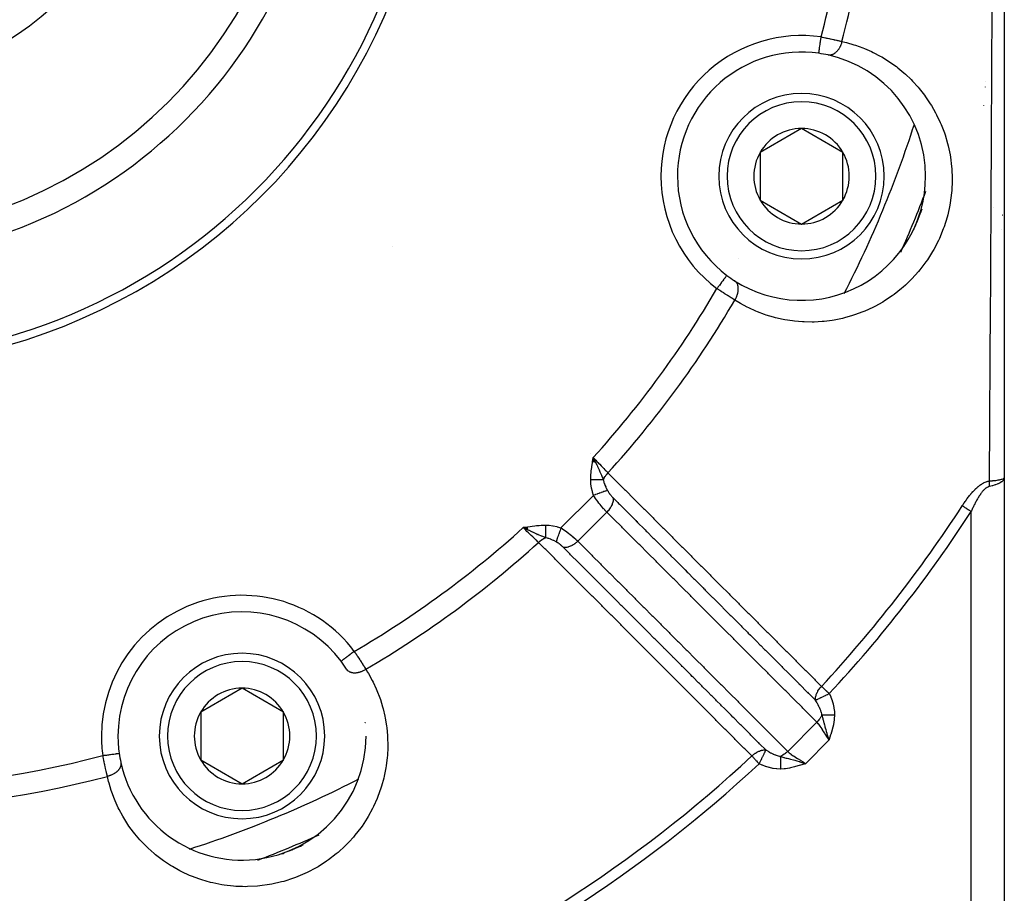
# Model space of a CAD drawing. Units: millimetres. Extents: x -287 to 474, y -324 to 324.
# Drawn here: x 222 to 282, y -73 to -21 of the extents above; entities that cross this region are included whole.
import ezdxf

# ---------------------------------------------------------------- set-up
doc = ezdxf.new("R2010")
doc.units = ezdxf.units.MM
doc.linetypes.add('DASHED', pattern=[9.652, 8.128, -1.524])
doc.layers.add('nevidi', color=4, linetype='DASHED')

msp = doc.modelspace()

# ---------------------------------------------------------------- linework, layer by layer
at = {"color": 2}
for p, q in [((281.5, -9.25), (281.5, -48.389)), ((269.242, -27.281), (266.742, -28.724)), ((271.742, -28.724), (269.242, -27.281)), ((266.742, -28.724), (266.742, -31.611)), ((271.742, -30.168), (271.742, -28.724)), ((271.742, -31.611), (271.742, -30.168)), ((266.742, -31.611), (269.242, -33.054)), ((269.242, -33.054), (271.742, -31.611)), ((281.382, -32.521), (281.38, -32.518)), ((281.38, -32.518), (281.382, -32.521)), ((276.014, -33.416), (276.014, -33.414)), ((264.729, -36.157), (264.728, -36.158)), ((256.615, -47.432), (256.653, -47.16)), ((256.625, -47.434), (256.653, -47.16)), ((256.625, -47.434), (256.653, -47.16)), ((256.635, -47.435), (256.653, -47.16)), ((256.644, -47.437), (256.653, -47.16)), ((256.644, -47.437), (256.653, -47.16)), ((256.765, -47.396), (256.653, -47.16)), ((256.789, -47.46), (256.653, -47.16)), ((256.779, -47.459), (256.653, -47.16)), ((256.77, -47.457), (256.653, -47.16)), ((256.77, -47.457), (256.653, -47.16)), ((256.76, -47.456), (256.653, -47.16)), ((256.751, -47.454), (256.653, -47.16)), ((256.751, -47.454), (256.653, -47.16)), ((256.741, -47.453), (256.653, -47.16)), ((256.731, -47.451), (256.653, -47.16)), ((256.722, -47.449), (256.653, -47.16)), ((256.712, -47.448), (256.653, -47.16)), ((256.702, -47.446), (256.653, -47.16)), ((256.693, -47.445), (256.653, -47.16)), ((256.683, -47.443), (256.653, -47.16)), ((256.673, -47.442), (256.653, -47.16)), ((256.664, -47.44), (256.653, -47.16)), ((256.654, -47.438), (256.653, -47.16)), ((281.5, -48.389), (281.5, -93.25)), ((281.5, -48.389), (281.5, -93.25)), ((252.682, -51.363), (252.41, -51.403)), ((252.684, -51.372), (252.41, -51.403)), ((252.685, -51.382), (252.41, -51.403)), ((252.687, -51.391), (252.41, -51.403)), ((252.688, -51.4), (252.41, -51.403)), ((252.69, -51.41), (252.41, -51.403)), ((252.691, -51.419), (252.41, -51.403)), ((252.693, -51.428), (252.41, -51.403)), ((252.694, -51.438), (252.41, -51.403)), ((252.696, -51.447), (252.41, -51.403)), ((252.696, -51.447), (252.41, -51.403)), ((252.697, -51.456), (252.41, -51.403)), ((252.699, -51.466), (252.41, -51.403)), ((252.7, -51.475), (252.41, -51.403)), ((252.702, -51.484), (252.41, -51.403)), ((252.703, -51.493), (252.41, -51.403)), ((252.705, -51.502), (252.41, -51.403)), ((252.706, -51.512), (252.41, -51.403)), ((252.708, -51.521), (252.41, -51.403)), ((252.709, -51.53), (252.41, -51.403)), ((252.711, -51.539), (252.41, -51.403)), ((235.418, -61.106), (232.918, -62.549)), ((237.918, -62.549), (235.418, -61.106)), ((232.918, -62.549), (232.918, -65.436)), ((237.918, -63.992), (237.918, -62.549)), ((237.918, -65.436), (237.918, -63.992)), ((227.99, -65.036), (227.991, -65.036)), ((232.918, -65.436), (235.418, -66.879)), ((235.418, -66.879), (237.918, -65.436))]:
    msp.add_line(p, q, dxfattribs=at)
for points in [[(270.286, -22.741), (270.286, -22.741), (270.286, -22.74)], [(256.653, -47.16), (256.755, -47.375), (256.765, -47.396), (256.796, -47.462)], [(281.484, -48.417), (281.486, -48.415), (281.487, -48.415), (281.5, -48.392), (281.5, -48.389)], [(252.625, -51.505), (252.541, -51.465), (252.478, -51.435)], [(241.408, -59.478), (241.407, -59.479), (241.407, -59.479)]]:
    msp.add_lwpolyline(points, dxfattribs=at)
for centre, radius, start, end in [((211.5, -6.25), 35, 180, 0), ((211.5, -6.25), 27.5, 180, 0), ((211.507, -6.254), 35.494, 283.84339, 346.15129), ((269.242, -30.168), 7.5, 82.00182, 180), ((269.242, -30.168), 7.5, 77.6543, 82.00182), ((269.242, -30.168), 7.5, 0, 77.6543), ((269.242, -30.168), 5, 0, 180), ((269.242, -30.168), 2.887, 90, 150), ((269.242, -30.168), 2.887, 30, 90), ((269.242, -30.168), 2.887, 150, 210), ((269.242, -30.168), 2.887, 0, 30), ((269.242, -30.168), 7.5, 180, 232.99818), ((269.242, -30.168), 5, 180, 360), ((269.242, -30.168), 7.5, 237.3457, 360), ((269.242, -30.168), 2.887, 330, 0), ((269.242, -30.168), 2.887, 210, 270), ((269.242, -30.168), 2.887, 270, 330), ((211.5, -6.25), 70, 337.19666, 338.29745), ((280.5, -32.989), 1, 68.27169, 68.39546), ((269.242, -30.168), 7.5, 336.66016, 341.87401), ((269.242, -30.168), 7.5, 343.35799, 344.36229), ((241.552, -36.302), 3.5, 32.94711, 32.99918), ((265.272, -37.113), 2, 85.98708, 86.03098), ((269.242, -30.168), 7.5, 232.99818, 237.3457), ((235.418, -63.992), 7.5, 37.00182, 180), ((235.418, -63.992), 5, 0, 180), ((235.418, -63.992), 7.5, 32.6543, 37.00182), ((235.418, -63.992), 7.5, 31.74621, 32.6543), ((235.418, -63.992), 2.887, 90, 150), ((235.418, -63.992), 2.887, 30, 90), ((235.418, -63.992), 2.887, 150, 210), ((235.418, -63.992), 2.887, 0, 30), ((211.5, -6.25), 65, 298.84041, 298.85927), ((235.418, -63.992), 7.5, 180, 187.99818), ((235.418, -63.992), 7.5, 192.3457, 0), ((235.418, -63.992), 5, 180, 360), ((235.418, -63.992), 2.887, 330, 0), ((235.418, -63.992), 7.5, 187.99818, 192.3457), ((235.418, -63.992), 2.887, 210, 270), ((235.418, -63.992), 2.887, 270, 330), ((211.5, -6.25), 65, 286.14243, 286.15959), ((211.5, -6.25), 70, 292.43854, 293.18873), ((235.418, -63.992), 7.5, 292.20481, 298.94709), ((211.5, -6.25), 70, 293.21609, 293.23264), ((211.5, -6.25), 70, 292.09185, 292.21616)]:
    msp.add_arc(centre, radius, start, end, dxfattribs=at)
at = {"layer": 'nevidi', "color": 7, "linetype": 'Continuous'}
for p, q in [((280.354, -24.777), (280.354, -24.774)), ((280.382, -24.446), (280.382, -24.444)), ((280.255, -25.908), (280.255, -25.903)), ((281.339, -33.415), (281.34, -33.414)), ((266.709, -34.462), (266.71, -34.46)), ((256.498, -46.93), (256.499, -46.93)), ((256.649, -47.183), (256.65, -47.184)), ((256.654, -47.191), (256.655, -47.193)), ((256.658, -47.198), (256.66, -47.2)), ((256.707, -47.28), (256.709, -47.283)), ((256.746, -47.347), (256.75, -47.353)), ((257.244, -48.332), (257.245, -48.336)), ((257.404, -48.736), (257.405, -48.738)), ((257.557, -49.207), (257.558, -49.209)), ((257.566, -49.236), (257.566, -49.238)), ((254.7, -51.418), (256.668, -49.45)), ((255.714, -52.222), (257.472, -50.464)), ((279.5, -93.25), (279.5, -50.426)), ((252.478, -51.435), (252.41, -51.403)), ((253.252, -51.843), (253.247, -51.841)), ((254.471, -52.311), (254.469, -52.311)), ((254.524, -52.326), (254.519, -52.325)), ((255.84, -52.478), (255.838, -52.478)), ((268.405, -64.92), (270.17, -63.155)), ((270.916, -64.227), (269.477, -65.666))]:
    msp.add_line(p, q, dxfattribs=at)
for points in [[(280.596, -48.581), (280.601, -47.889), (280.602, -47.778), (280.603, -47.621), (280.615, -45.946), (280.616, -45.787), (280.627, -44.102), (280.629, -43.942), (280.64, -42.244), (280.641, -42.085), (280.653, -40.378), (280.654, -40.215), (280.661, -39.193), (280.665, -38.497), (280.666, -38.334), (280.677, -36.603), (280.678, -36.438), (280.689, -34.695), (280.69, -34.529), (280.7, -32.771), (280.701, -32.604), (280.709, -31.258), (280.711, -30.832), (280.712, -30.663), (280.722, -28.875), (280.723, -28.707), (280.732, -26.906), (280.733, -26.737), (280.741, -24.929), (280.742, -24.76), (280.746, -23.855), (280.75, -22.951), (280.75, -22.78), (280.758, -20.966), (280.758, -20.795), (280.764, -18.977)], [(270.286, -22.74), (270.287, -22.735), (270.287, -22.733), (270.288, -22.724), (270.29, -22.714), (270.29, -22.71), (270.293, -22.691), (270.295, -22.679), (270.296, -22.672), (270.3, -22.641), (270.302, -22.629), (270.303, -22.621), (270.309, -22.576), (270.31, -22.567), (270.312, -22.557), (270.32, -22.496), (270.321, -22.492), (270.323, -22.48), (270.333, -22.406), (270.334, -22.402), (270.335, -22.392), (270.347, -22.309), (270.349, -22.296), (270.349, -22.294), (270.361, -22.204), (270.364, -22.188), (270.365, -22.18), (270.377, -22.093), (270.38, -22.075), (270.382, -22.057), (270.394, -21.976), (270.396, -21.958), (270.4, -21.929), (270.41, -21.855), (270.413, -21.837), (270.419, -21.797), (270.425, -21.75)], [(270.425, -21.75), (270.496, -21.765), (270.499, -21.765), (270.511, -21.768), (270.596, -21.785), (270.61, -21.788), (270.695, -21.806), (270.709, -21.809), (270.742, -21.816), (270.793, -21.826), (270.807, -21.829), (270.891, -21.847), (270.904, -21.85), (270.98, -21.866), (270.987, -21.868), (271, -21.871), (271.082, -21.889), (271.095, -21.892), (271.175, -21.91), (271.188, -21.913), (271.208, -21.917), (271.266, -21.93), (271.278, -21.933), (271.354, -21.95), (271.367, -21.953), (271.425, -21.967), (271.44, -21.97), (271.452, -21.973), (271.523, -21.99), (271.535, -21.992), (271.604, -22.009), (271.615, -22.011), (271.625, -22.014), (271.682, -22.027)], [(271.682, -22.027), (271.851, -22.066), (271.959, -22.093), (272.405, -22.219), (272.511, -22.253), (272.947, -22.41), (273.051, -22.451), (273.477, -22.638), (273.579, -22.687), (273.995, -22.905), (274.093, -22.96), (274.493, -23.206), (274.588, -23.269), (274.973, -23.544), (275.064, -23.614), (275.433, -23.919), (275.519, -23.995), (275.871, -24.331), (275.953, -24.415), (276.286, -24.78), (276.363, -24.871), (276.672, -25.264), (276.743, -25.363), (277.027, -25.784), (277.092, -25.888), (277.348, -26.339), (277.406, -26.45), (277.632, -26.928), (277.683, -27.046), (277.875, -27.55), (277.917, -27.673), (278.071, -28.198), (278.103, -28.327), (278.218, -28.876), (278.241, -29.011), (278.311, -29.578), (278.323, -29.716), (278.347, -30.295), (278.347, -30.405), (278.347, -30.436), (278.321, -31.027), (278.309, -31.17), (278.232, -31.765), (278.207, -31.907), (278.079, -32.495), (278.042, -32.636), (277.861, -33.217), (277.811, -33.355), (277.579, -33.922), (277.518, -34.054), (277.24, -34.591), (277.168, -34.717), (276.847, -35.226), (276.765, -35.344), (276.402, -35.821), (276.31, -35.932), (275.913, -36.371), (275.815, -36.471), (275.526, -36.747), (275.393, -36.866), (275.288, -36.956), (274.839, -37.31), (274.729, -37.39), (274.261, -37.701), (274.147, -37.771), (273.668, -38.037), (273.552, -38.095), (273.065, -38.318), (272.947, -38.366), (272.451, -38.548), (272.331, -38.587), (271.831, -38.728), (271.711, -38.757), (271.216, -38.858), (271.097, -38.878), (270.607, -38.941), (270.489, -38.952), (270.004, -38.979), (269.888, -38.982), (269.409, -38.975), (269.293, -38.969), (268.818, -38.929), (268.704, -38.915), (268.235, -38.843), (268.123, -38.821), (267.663, -38.717), (267.555, -38.688), (267.109, -38.554), (267.005, -38.519), (266.573, -38.356), (266.471, -38.314), (266.052, -38.122), (265.953, -38.073), (265.548, -37.854), (265.452, -37.798), (265.211, -37.649)], [(271.682, -22.027), (271.681, -22.028), (271.675, -22.053), (271.664, -22.096), (271.654, -22.128), (271.651, -22.137), (271.649, -22.145), (271.637, -22.179), (271.623, -22.219), (271.614, -22.241), (271.607, -22.257), (271.606, -22.259), (271.59, -22.298), (271.571, -22.337), (271.566, -22.348), (271.558, -22.364), (271.553, -22.374), (271.533, -22.411), (271.512, -22.446), (271.51, -22.449), (271.501, -22.463), (271.49, -22.48), (271.468, -22.513), (271.448, -22.541), (271.445, -22.546), (271.438, -22.554), (271.421, -22.576), (271.396, -22.606), (271.38, -22.623), (271.371, -22.633), (271.37, -22.634), (271.345, -22.66), (271.318, -22.684), (271.308, -22.694), (271.296, -22.703), (271.291, -22.708), (271.264, -22.729), (271.236, -22.749), (271.231, -22.752), (271.22, -22.76), (271.208, -22.767), (271.179, -22.783), (271.153, -22.797), (271.151, -22.798), (271.141, -22.803), (271.121, -22.811), (271.093, -22.822), (271.072, -22.829), (271.063, -22.831), (271.06, -22.832), (271.035, -22.839), (271.005, -22.845), (270.992, -22.846), (270.98, -22.848), (270.977, -22.848), (270.948, -22.85), (270.92, -22.85), (270.913, -22.85), (270.901, -22.849), (270.891, -22.848), (270.863, -22.845), (270.846, -22.841)], [(264.728, -36.158), (264.726, -36.16), (264.725, -36.162), (264.719, -36.17), (264.715, -36.175), (264.713, -36.178), (264.699, -36.197), (264.695, -36.202), (264.692, -36.207), (264.669, -36.237), (264.667, -36.24), (264.662, -36.246), (264.63, -36.289), (264.629, -36.29), (264.624, -36.297), (264.585, -36.348), (264.58, -36.355), (264.578, -36.357), (264.534, -36.416), (264.525, -36.427), (264.523, -36.43), (264.476, -36.493), (264.467, -36.505), (264.459, -36.516), (264.413, -36.576), (264.403, -36.59), (264.388, -36.609), (264.345, -36.666), (264.335, -36.68), (264.314, -36.708), (264.275, -36.76), (264.264, -36.774), (264.235, -36.812), (264.202, -36.857), (264.191, -36.871), (264.155, -36.918), (264.128, -36.955), (264.127, -36.956)], [(265.211, -37.649), (265.225, -37.625), (265.247, -37.588), (265.254, -37.574), (265.263, -37.558), (265.268, -37.549), (265.287, -37.51), (265.305, -37.471), (265.307, -37.466), (265.314, -37.45), (265.322, -37.432), (265.338, -37.391), (265.351, -37.357), (265.352, -37.352), (265.357, -37.34), (265.366, -37.312), (265.377, -37.272), (265.384, -37.246), (265.388, -37.232), (265.388, -37.229), (265.397, -37.193), (265.404, -37.153), (265.407, -37.137), (265.409, -37.12), (265.41, -37.114), (265.415, -37.075), (265.418, -37.038), (265.419, -37.03), (265.419, -37.014), (265.42, -37), (265.42, -36.963), (265.419, -36.928), (265.419, -36.926), (265.418, -36.913), (265.416, -36.891), (265.412, -36.856), (265.408, -36.832), (265.406, -36.823), (265.405, -36.818), (265.399, -36.79), (265.391, -36.758), (265.386, -36.742), (265.382, -36.73), (265.381, -36.727), (265.37, -36.698), (265.357, -36.669), (265.353, -36.662), (265.348, -36.65), (265.343, -36.642), (265.328, -36.616), (265.311, -36.592), (265.31, -36.591), (265.303, -36.581), (265.293, -36.569), (265.274, -36.548), (265.258, -36.531), (265.254, -36.527), (265.249, -36.523), (265.233, -36.509), (265.21, -36.492), (265.196, -36.483), (265.196, -36.482)], [(265.211, -37.649), (265.163, -37.619), (265.161, -37.618), (265.153, -37.613), (265.092, -37.576), (265.082, -37.569), (265.02, -37.531), (265.01, -37.524), (264.986, -37.51), (264.946, -37.484), (264.935, -37.478), (264.869, -37.436), (264.858, -37.43), (264.799, -37.392), (264.791, -37.387), (264.78, -37.38), (264.711, -37.336), (264.699, -37.329), (264.629, -37.284), (264.617, -37.276), (264.601, -37.266), (264.546, -37.231), (264.535, -37.223), (264.463, -37.177), (264.452, -37.17), (264.397, -37.134), (264.38, -37.123), (264.368, -37.115), (264.296, -37.068), (264.284, -37.06), (264.211, -37.012), (264.199, -37.004), (264.189, -36.997), (264.127, -36.956)], [(256.497, -48.508), (256.503, -48.307), (256.507, -48.248), (256.525, -48.035), (256.531, -47.974), (256.557, -47.764), (256.566, -47.702), (256.598, -47.491), (256.608, -47.431), (256.643, -47.22), (256.653, -47.16)], [(256.653, -47.16), (256.705, -47.215), (256.807, -47.322), (256.814, -47.33), (256.876, -47.395), (256.968, -47.491), (256.975, -47.499), (257.044, -47.571), (257.126, -47.657), (257.133, -47.664), (257.206, -47.741), (257.277, -47.815), (257.283, -47.821), (257.36, -47.902), (257.418, -47.963), (257.424, -47.969), (257.502, -48.051), (257.542, -48.093)], [(256.796, -47.462), (256.832, -47.538), (256.862, -47.602), (256.904, -47.693), (256.907, -47.699), (256.933, -47.755), (256.967, -47.831), (257.002, -47.907), (257.031, -47.974), (257.057, -48.032), (257.069, -48.061), (257.144, -48.237), (257.166, -48.29), (257.167, -48.293), (257.242, -48.479), (257.257, -48.517)], [(257.257, -48.517), (257.258, -48.515), (257.261, -48.509), (257.301, -48.425), (257.31, -48.408), (257.314, -48.401), (257.316, -48.398), (257.366, -48.315), (257.378, -48.297), (257.382, -48.29), (257.383, -48.289), (257.441, -48.209), (257.457, -48.19), (257.462, -48.184), (257.528, -48.109), (257.542, -48.093)], [(257.542, -48.093), (257.751, -48.302), (257.974, -48.524), (258.024, -48.574), (258.548, -49.098), (258.598, -49.147), (259.121, -49.671), (259.171, -49.72), (259.695, -50.244), (259.745, -50.293), (260.269, -50.817), (260.318, -50.867), (260.842, -51.39), (260.892, -51.44), (261.416, -51.963), (261.466, -52.013), (261.989, -52.536), (262.039, -52.586), (262.563, -53.109), (262.613, -53.159), (263.137, -53.682), (263.186, -53.732), (263.71, -54.256), (263.76, -54.305), (264.284, -54.829), (264.333, -54.878), (264.857, -55.402), (264.907, -55.452), (265.431, -55.975), (265.48, -56.025), (266.004, -56.548), (266.054, -56.598), (266.578, -57.121), (266.628, -57.171), (267.151, -57.694), (267.201, -57.744), (267.725, -58.267), (267.775, -58.317), (268.298, -58.841), (268.348, -58.89), (268.872, -59.414), (268.922, -59.463), (269.445, -59.987), (269.495, -60.037), (270.019, -60.56), (270.068, -60.61), (270.45, -60.991)], [(256.668, -49.45), (256.603, -49.248), (256.596, -49.225), (256.545, -49.01), (256.54, -48.987), (256.508, -48.768), (256.506, -48.744), (256.497, -48.521), (256.497, -48.508)], [(257.257, -48.517), (257.234, -48.517), (257.233, -48.517), (257.204, -48.516), (257.202, -48.516), (257.2, -48.516), (257.197, -48.516), (257.172, -48.516), (257.17, -48.516), (257.139, -48.515), (257.137, -48.515), (257.127, -48.515), (257.124, -48.515), (257.104, -48.515), (257.103, -48.515), (257.069, -48.515), (257.067, -48.515), (257.048, -48.514), (257.044, -48.514), (257.032, -48.514), (257.03, -48.514), (256.994, -48.514), (256.992, -48.514), (256.963, -48.513), (256.96, -48.513), (256.955, -48.513), (256.953, -48.513), (256.916, -48.513), (256.914, -48.513), (256.875, -48.512), (256.874, -48.512), (256.873, -48.512), (256.87, -48.512), (256.834, -48.512), (256.832, -48.512), (256.792, -48.511), (256.79, -48.511), (256.782, -48.511), (256.778, -48.511), (256.749, -48.511), (256.747, -48.511), (256.706, -48.511), (256.704, -48.51), (256.687, -48.51), (256.682, -48.51), (256.663, -48.51), (256.661, -48.51), (256.619, -48.51), (256.617, -48.509), (256.589, -48.509), (256.585, -48.509), (256.575, -48.509), (256.573, -48.509), (256.531, -48.509), (256.529, -48.508), (256.497, -48.508)], [(257.257, -48.517), (257.267, -48.561), (257.293, -48.655), (257.298, -48.671), (257.312, -48.714), (257.35, -48.816), (257.354, -48.828), (257.356, -48.833), (257.402, -48.941), (257.42, -48.979), (257.427, -48.995), (257.496, -49.132), (257.502, -49.142), (257.506, -49.151)], [(278.961, -50.076), (278.982, -50.043), (278.985, -50.04), (279.018, -49.989), (279.02, -49.986), (279.054, -49.935), (279.057, -49.932), (279.091, -49.882), (279.093, -49.878), (279.127, -49.828), (279.13, -49.825), (279.165, -49.776), (279.167, -49.772), (279.202, -49.723), (279.205, -49.72), (279.24, -49.671), (279.243, -49.668), (279.279, -49.62), (279.281, -49.616), (279.318, -49.569), (279.32, -49.565), (279.357, -49.518), (279.36, -49.515), (279.397, -49.468), (279.4, -49.465), (279.438, -49.419), (279.44, -49.415), (279.479, -49.37), (279.481, -49.367), (279.52, -49.321), (279.523, -49.318), (279.562, -49.274), (279.565, -49.271), (279.605, -49.227), (279.608, -49.223), (279.649, -49.18), (279.652, -49.177), (279.693, -49.134), (279.696, -49.131), (279.738, -49.089), (279.741, -49.086), (279.784, -49.045), (279.787, -49.042), (279.831, -49.001), (279.834, -48.998), (279.879, -48.959), (279.882, -48.956), (279.927, -48.918), (279.931, -48.915), (279.977, -48.878), (279.98, -48.875), (280.027, -48.84), (280.03, -48.837), (280.078, -48.803), (280.081, -48.801), (280.129, -48.769), (280.132, -48.767), (280.181, -48.736), (280.185, -48.734), (280.234, -48.706), (280.238, -48.704), (280.288, -48.678), (280.292, -48.677), (280.342, -48.654), (280.346, -48.652), (280.397, -48.632), (280.401, -48.63), (280.452, -48.613), (280.456, -48.612), (280.507, -48.597), (280.511, -48.597), (280.563, -48.586), (280.566, -48.585), (280.596, -48.581)], [(280.596, -48.581), (280.593, -48.61), (280.593, -48.618), (280.593, -48.622), (280.592, -48.632), (280.59, -48.661), (280.59, -48.664), (280.59, -48.666), (280.589, -48.689), (280.589, -48.703), (280.588, -48.706), (280.588, -48.723), (280.588, -48.746), (280.588, -48.749), (280.588, -48.781), (280.589, -48.789), (280.589, -48.793), (280.589, -48.804), (280.59, -48.833), (280.59, -48.836), (280.59, -48.839), (280.592, -48.862), (280.593, -48.876), (280.593, -48.88), (280.594, -48.897), (280.596, -48.916)], [(281.5, -48.389), (281.5, -48.395), (281.485, -48.467), (281.482, -48.473), (281.482, -48.474), (281.438, -48.544), (281.433, -48.551), (281.428, -48.556), (281.362, -48.619), (281.354, -48.625), (281.34, -48.636), (281.257, -48.691), (281.246, -48.697), (281.218, -48.712), (281.123, -48.757), (281.111, -48.763), (281.066, -48.781), (280.965, -48.819), (280.95, -48.824), (280.885, -48.844), (280.783, -48.873), (280.766, -48.877), (280.68, -48.898), (280.596, -48.916)], [(280.596, -48.581), (280.597, -48.58), (280.689, -48.573), (280.782, -48.565), (280.783, -48.565), (280.799, -48.563), (280.887, -48.554), (280.964, -48.545), (280.965, -48.545), (280.979, -48.543), (281.063, -48.532), (281.123, -48.522), (281.125, -48.522), (281.136, -48.52), (281.212, -48.507), (281.257, -48.498), (281.259, -48.498), (281.267, -48.496), (281.333, -48.48), (281.362, -48.472), (281.365, -48.471), (281.37, -48.47), (281.422, -48.452), (281.438, -48.445), (281.441, -48.444)], [(281.443, -48.443), (281.478, -48.422), (281.484, -48.417)], [(257.506, -49.151), (257.461, -49.167), (257.453, -49.17), (257.45, -49.171), (257.392, -49.192), (257.382, -49.196), (257.379, -49.197), (257.311, -49.221), (257.3, -49.225), (257.296, -49.226), (257.221, -49.253), (257.208, -49.257), (257.204, -49.259), (257.122, -49.288), (257.108, -49.293), (257.104, -49.295), (257.015, -49.326), (257.001, -49.331), (256.997, -49.333), (256.904, -49.366), (256.889, -49.371), (256.884, -49.373), (256.789, -49.407), (256.773, -49.412), (256.768, -49.414), (256.671, -49.449), (256.668, -49.45)], [(257.506, -49.151), (257.523, -49.181), (257.524, -49.183), (257.526, -49.187), (257.548, -49.223), (257.551, -49.227), (257.574, -49.264), (257.577, -49.268), (257.602, -49.305), (257.605, -49.309), (257.609, -49.315), (257.631, -49.345), (257.634, -49.349), (257.661, -49.385), (257.664, -49.389), (257.692, -49.424), (257.695, -49.428), (257.724, -49.463), (257.728, -49.467), (257.757, -49.501), (257.76, -49.504), (257.79, -49.537), (257.793, -49.541), (257.823, -49.572), (257.826, -49.576), (257.855, -49.605)], [(280.596, -48.916), (280.574, -48.922), (280.571, -48.922), (280.537, -48.934), (280.534, -48.934), (280.5, -48.949), (280.497, -48.95), (280.463, -48.968), (280.461, -48.97), (280.453, -48.974), (280.426, -48.99), (280.424, -48.992), (280.39, -49.016), (280.388, -49.018), (280.354, -49.044), (280.352, -49.046), (280.319, -49.074), (280.316, -49.076), (280.284, -49.107), (280.281, -49.109), (280.249, -49.142), (280.247, -49.145), (280.215, -49.179), (280.213, -49.182), (280.209, -49.186), (280.181, -49.218), (280.179, -49.22), (280.148, -49.258), (280.146, -49.26), (280.116, -49.299), (280.114, -49.302), (280.084, -49.342), (280.082, -49.345), (280.053, -49.386), (280.051, -49.389), (280.022, -49.431), (280.02, -49.434), (279.991, -49.476), (279.989, -49.479), (279.962, -49.523), (279.96, -49.526), (279.952, -49.537), (279.932, -49.57), (279.931, -49.573), (279.904, -49.617), (279.902, -49.62), (279.875, -49.665), (279.874, -49.669), (279.847, -49.714), (279.846, -49.717), (279.82, -49.763), (279.818, -49.767), (279.793, -49.813), (279.791, -49.817), (279.766, -49.864), (279.764, -49.867), (279.74, -49.915), (279.738, -49.918), (279.713, -49.966), (279.712, -49.97), (279.688, -50.018), (279.686, -50.022), (279.662, -50.071), (279.66, -50.074), (279.637, -50.123), (279.635, -50.127), (279.612, -50.177), (279.61, -50.18), (279.587, -50.23), (279.585, -50.234), (279.563, -50.284), (279.561, -50.288), (279.538, -50.339), (279.537, -50.342), (279.514, -50.393), (279.513, -50.397), (279.5, -50.426)], [(257.472, -50.464), (257.431, -50.423), (257.419, -50.411), (257.413, -50.405), (257.351, -50.339), (257.344, -50.332), (257.29, -50.273), (257.281, -50.263), (257.275, -50.256), (257.211, -50.183), (257.204, -50.175), (257.144, -50.105), (257.139, -50.099), (257.132, -50.09), (257.067, -50.011), (257.061, -50.003), (256.996, -49.922), (256.996, -49.921), (256.99, -49.913), (256.927, -49.83), (256.92, -49.821), (256.858, -49.736), (256.852, -49.727), (256.85, -49.724), (256.792, -49.641), (256.785, -49.632), (256.727, -49.544), (256.721, -49.535), (256.708, -49.515), (256.668, -49.45)], [(257.855, -49.605), (257.855, -49.608), (257.857, -49.663), (257.857, -49.689), (257.856, -49.701), (257.851, -49.759), (257.847, -49.786), (257.845, -49.798), (257.832, -49.859), (257.825, -49.886), (257.821, -49.899), (257.801, -49.96), (257.79, -49.988), (257.785, -50.001), (257.758, -50.063), (257.745, -50.09), (257.738, -50.103), (257.704, -50.164), (257.688, -50.191), (257.68, -50.204), (257.641, -50.263), (257.622, -50.29), (257.612, -50.302), (257.567, -50.359), (257.546, -50.384), (257.536, -50.396), (257.486, -50.449), (257.472, -50.464)], [(257.855, -49.605), (258.139, -49.889), (258.185, -49.935), (258.235, -49.985), (258.703, -50.453), (258.712, -50.461), (258.754, -50.504), (258.758, -50.508), (259.222, -50.972), (259.273, -51.023), (259.284, -51.033), (259.331, -51.081), (259.742, -51.491), (259.792, -51.542), (259.856, -51.606), (259.905, -51.654), (260.261, -52.01), (260.311, -52.061), (260.43, -52.179), (260.478, -52.227), (260.78, -52.529), (260.831, -52.579), (261.002, -52.751), (261.052, -52.8), (261.299, -53.048), (261.35, -53.098), (261.574, -53.323), (261.625, -53.374), (261.818, -53.567), (261.869, -53.617), (262.147, -53.896), (262.198, -53.947), (262.338, -54.086), (262.388, -54.136), (262.72, -54.468), (262.772, -54.52), (262.857, -54.605), (262.907, -54.655), (263.292, -55.04), (263.345, -55.093), (263.376, -55.124), (263.426, -55.174), (263.865, -55.613), (263.895, -55.643), (263.918, -55.666), (263.945, -55.693), (264.414, -56.162), (264.437, -56.185), (264.464, -56.212), (264.492, -56.239), (264.933, -56.681), (264.984, -56.731), (265.01, -56.757), (265.065, -56.813), (265.452, -57.2), (265.503, -57.25), (265.583, -57.331), (265.638, -57.386), (265.971, -57.719), (266.022, -57.769), (266.155, -57.903), (266.212, -57.959), (266.491, -58.238), (266.541, -58.288), (266.729, -58.476), (266.785, -58.532), (267.009, -58.757), (267.06, -58.807), (267.301, -59.048), (267.358, -59.105), (267.529, -59.276), (267.579, -59.326), (267.873, -59.62), (267.931, -59.678), (268.048, -59.794), (268.098, -59.845), (268.446, -60.193), (268.505, -60.251), (268.567, -60.314), (268.617, -60.364), (269.019, -60.765), (269.078, -60.825), (269.087, -60.833), (269.136, -60.883), (269.592, -61.338), (269.605, -61.351), (269.651, -61.398), (269.656, -61.402), (270.083, -61.829)], [(270.17, -63.155), (269.841, -62.826), (269.791, -62.776), (269.322, -62.307), (269.271, -62.257), (268.803, -61.789), (268.752, -61.738), (268.284, -61.27), (268.233, -61.219), (267.765, -60.751), (267.714, -60.701), (267.246, -60.232), (267.195, -60.182), (266.727, -59.713), (266.676, -59.663), (266.207, -59.195), (266.157, -59.144), (265.688, -58.676), (265.638, -58.625), (265.169, -58.157), (265.119, -58.106), (264.65, -57.638), (264.6, -57.588), (264.131, -57.119), (264.081, -57.069), (263.612, -56.6), (263.561, -56.55), (263.093, -56.082), (263.042, -56.031), (262.574, -55.563), (262.523, -55.512), (262.055, -55.044), (262.004, -54.994), (261.536, -54.525), (261.485, -54.475), (261.016, -54.007), (260.966, -53.956), (260.497, -53.488), (260.447, -53.437), (259.978, -52.969), (259.928, -52.919), (259.459, -52.45), (259.408, -52.4), (258.94, -51.932), (258.889, -51.881), (258.421, -51.413), (258.37, -51.362), (257.902, -50.894), (257.851, -50.844), (257.472, -50.464)], [(278.961, -50.076), (278.985, -50.092), (278.987, -50.093), (279.036, -50.125), (279.069, -50.146), (279.072, -50.148), (279.122, -50.181), (279.158, -50.204), (279.165, -50.208), (279.213, -50.24), (279.251, -50.264), (279.263, -50.272), (279.309, -50.302), (279.347, -50.327), (279.365, -50.338), (279.407, -50.366), (279.446, -50.392), (279.469, -50.406), (279.5, -50.426)], [(252.41, -51.403), (252.57, -51.376), (252.681, -51.358), (252.84, -51.332), (252.953, -51.316), (253.114, -51.294), (253.225, -51.281), (253.387, -51.265), (253.499, -51.257), (253.662, -51.249), (253.758, -51.247)], [(253.343, -52.292), (253.301, -52.252), (253.213, -52.168), (253.207, -52.162), (253.152, -52.11), (253.065, -52.027), (253.058, -52.02), (252.991, -51.956), (252.907, -51.876), (252.9, -51.869), (252.821, -51.794), (252.741, -51.718), (252.734, -51.711), (252.645, -51.626), (252.572, -51.557), (252.565, -51.55), (252.465, -51.455), (252.41, -51.403)], [(253.767, -52.007), (253.65, -51.961), (253.597, -51.939), (253.543, -51.917), (253.541, -51.917), (253.519, -51.907), (253.487, -51.894), (253.385, -51.851), (253.343, -51.834), (253.311, -51.819), (253.283, -51.807), (253.249, -51.793), (253.157, -51.752), (253.111, -51.731), (253.081, -51.718), (253.071, -51.713), (253.005, -51.683), (252.97, -51.667), (252.852, -51.612), (252.828, -51.601), (252.788, -51.582), (252.78, -51.579), (252.712, -51.546), (252.685, -51.534), (252.625, -51.505)], [(253.758, -51.247), (253.971, -51.254), (253.994, -51.256), (254.214, -51.286), (254.237, -51.29), (254.452, -51.34), (254.475, -51.346), (254.688, -51.413), (254.7, -51.418)], [(253.758, -51.247), (253.758, -51.272), (253.758, -51.274), (253.759, -51.314), (253.759, -51.317), (253.759, -51.331), (253.759, -51.335), (253.759, -51.357), (253.759, -51.359), (253.76, -51.399), (253.76, -51.401), (253.76, -51.428), (253.76, -51.432), (253.76, -51.441), (253.76, -51.443), (253.761, -51.482), (253.761, -51.484), (253.761, -51.523), (253.761, -51.524), (253.761, -51.525), (253.761, -51.528), (253.762, -51.564), (253.762, -51.566), (253.762, -51.603), (253.762, -51.606), (253.762, -51.617), (253.762, -51.62), (253.763, -51.643), (253.763, -51.645), (253.763, -51.681), (253.763, -51.683), (253.763, -51.706), (253.763, -51.71), (253.764, -51.719), (253.764, -51.721), (253.764, -51.756), (253.764, -51.758), (253.764, -51.791), (253.764, -51.792), (253.764, -51.794), (253.764, -51.794), (253.765, -51.827), (253.765, -51.829), (253.765, -51.861), (253.765, -51.863), (253.765, -51.87), (253.765, -51.874), (253.766, -51.894), (253.766, -51.896), (253.766, -51.926), (253.766, -51.928), (253.766, -51.944), (253.766, -51.947), (253.766, -51.957), (253.766, -51.958), (253.767, -51.986), (253.767, -51.987), (253.767, -52.007)], [(254.7, -51.418), (254.668, -51.508), (254.662, -51.523), (254.661, -51.528), (254.627, -51.624), (254.621, -51.639), (254.62, -51.644), (254.586, -51.737), (254.581, -51.751), (254.58, -51.756), (254.548, -51.845), (254.543, -51.858), (254.542, -51.863), (254.512, -51.946), (254.507, -51.958), (254.506, -51.962), (254.479, -52.039), (254.475, -52.05), (254.473, -52.054), (254.449, -52.122), (254.446, -52.132), (254.444, -52.135), (254.423, -52.194), (254.42, -52.203), (254.419, -52.206), (254.402, -52.255), (254.401, -52.256)], [(254.7, -51.418), (254.765, -51.458), (254.776, -51.465), (254.785, -51.471), (254.872, -51.529), (254.881, -51.535), (254.966, -51.594), (254.974, -51.6), (254.976, -51.601), (255.061, -51.662), (255.07, -51.669), (255.153, -51.732), (255.162, -51.739), (255.171, -51.746), (255.244, -51.803), (255.252, -51.81), (255.331, -51.874), (255.339, -51.881), (255.355, -51.894), (255.415, -51.945), (255.423, -51.952), (255.496, -52.016), (255.504, -52.023), (255.523, -52.04), (255.574, -52.086), (255.581, -52.093), (255.647, -52.156), (255.654, -52.162), (255.673, -52.181), (255.714, -52.222)], [(253.343, -52.292), (253.345, -52.291), (253.409, -52.233), (253.434, -52.212), (253.44, -52.207), (253.446, -52.202), (253.512, -52.152), (253.539, -52.133), (253.547, -52.128), (253.553, -52.123), (253.621, -52.081), (253.648, -52.066), (253.658, -52.06), (253.665, -52.057), (253.731, -52.023), (253.759, -52.011), (253.767, -52.007)], [(266.241, -65.2), (265.81, -64.769), (265.76, -64.719), (265.237, -64.195), (265.187, -64.145), (264.664, -63.622), (264.614, -63.572), (264.091, -63.048), (264.041, -62.999), (263.517, -62.475), (263.468, -62.425), (262.944, -61.901), (262.895, -61.851), (262.371, -61.328), (262.321, -61.278), (261.798, -60.754), (261.748, -60.704), (261.225, -60.181), (261.175, -60.131), (260.652, -59.607), (260.602, -59.557), (260.079, -59.034), (260.029, -58.984), (259.506, -58.46), (259.456, -58.41), (258.932, -57.887), (258.883, -57.837), (258.359, -57.313), (258.31, -57.263), (257.786, -56.739), (257.736, -56.69), (257.213, -56.166), (257.163, -56.116), (256.64, -55.592), (256.59, -55.542), (256.067, -55.019), (256.017, -54.969), (255.494, -54.445), (255.444, -54.395), (254.921, -53.871), (254.871, -53.822), (254.347, -53.298), (254.298, -53.248), (253.774, -52.724), (253.725, -52.674), (253.343, -52.292)], [(254.401, -52.256), (254.265, -52.187), (254.261, -52.185), (254.245, -52.177), (254.191, -52.152), (254.099, -52.112), (254.083, -52.106), (254.074, -52.102), (253.964, -52.062), (253.937, -52.053), (253.921, -52.048), (253.889, -52.039), (253.775, -52.009), (253.767, -52.007)], [(254.855, -52.605), (254.829, -52.579), (254.826, -52.576), (254.794, -52.546), (254.79, -52.543), (254.757, -52.513), (254.754, -52.509), (254.72, -52.48), (254.716, -52.477), (254.715, -52.476), (254.682, -52.448), (254.678, -52.445), (254.642, -52.417), (254.639, -52.414), (254.603, -52.386), (254.599, -52.383), (254.565, -52.359), (254.562, -52.357), (254.558, -52.354), (254.522, -52.329), (254.518, -52.327), (254.481, -52.303), (254.477, -52.301), (254.463, -52.292), (254.44, -52.278), (254.437, -52.276), (254.431, -52.273), (254.401, -52.256)], [(255.714, -52.222), (255.712, -52.224), (255.658, -52.275), (255.634, -52.296), (255.622, -52.307), (255.565, -52.352), (255.54, -52.372), (255.527, -52.381), (255.468, -52.421), (255.441, -52.438), (255.428, -52.446), (255.367, -52.481), (255.34, -52.495), (255.327, -52.501), (255.265, -52.529), (255.238, -52.541), (255.224, -52.546), (255.163, -52.567), (255.136, -52.575), (255.123, -52.578), (255.062, -52.592), (255.036, -52.597), (255.023, -52.599), (254.964, -52.605), (254.939, -52.607), (254.926, -52.607), (254.871, -52.606), (254.855, -52.605)], [(255.714, -52.222), (256.043, -52.551), (256.094, -52.601), (256.562, -53.07), (256.612, -53.12), (257.081, -53.589), (257.131, -53.639), (257.599, -54.108), (257.65, -54.158), (258.118, -54.627), (258.169, -54.678), (258.637, -55.146), (258.687, -55.197), (259.156, -55.665), (259.206, -55.716), (259.674, -56.184), (259.725, -56.235), (260.193, -56.704), (260.244, -56.754), (260.712, -57.223), (260.762, -57.273), (261.231, -57.742), (261.281, -57.792), (261.75, -58.261), (261.8, -58.311), (262.268, -58.78), (262.319, -58.831), (262.787, -59.299), (262.838, -59.35), (263.306, -59.818), (263.356, -59.869), (263.825, -60.337), (263.875, -60.388), (264.344, -60.856), (264.394, -60.907), (264.862, -61.376), (264.913, -61.426), (265.381, -61.895), (265.432, -61.945), (265.9, -62.414), (265.951, -62.464), (266.419, -62.933), (266.469, -62.983), (266.938, -63.452), (266.988, -63.502), (267.456, -63.971), (267.507, -64.021), (267.975, -64.49), (268.026, -64.541), (268.405, -64.92)], [(267.079, -64.833), (266.707, -64.461), (266.702, -64.456), (266.652, -64.406), (266.648, -64.401), (266.183, -63.937), (266.134, -63.888), (266.133, -63.886), (266.075, -63.828), (265.664, -63.418), (265.614, -63.367), (265.56, -63.313), (265.501, -63.255), (265.146, -62.899), (265.095, -62.848), (264.986, -62.739), (264.928, -62.681), (264.627, -62.38), (264.576, -62.329), (264.412, -62.165), (264.355, -62.108), (264.107, -61.86), (264.057, -61.81), (263.838, -61.591), (263.782, -61.535), (263.589, -61.341), (263.538, -61.291), (263.265, -61.018), (263.209, -60.962), (263.07, -60.822), (263.019, -60.772), (262.691, -60.443), (262.636, -60.388), (262.551, -60.303), (262.5, -60.253), (262.118, -59.87), (262.063, -59.815), (262.032, -59.784), (261.981, -59.734), (261.544, -59.296), (261.513, -59.265), (261.489, -59.242), (261.462, -59.214), (260.994, -58.746), (260.969, -58.721), (260.943, -58.695), (260.916, -58.668), (260.475, -58.227), (260.424, -58.176), (260.396, -58.148), (260.343, -58.095), (259.956, -57.707), (259.905, -57.657), (259.822, -57.574), (259.77, -57.522), (259.437, -57.188), (259.386, -57.138), (259.248, -56.999), (259.197, -56.948), (258.918, -56.669), (258.867, -56.619), (258.674, -56.426), (258.624, -56.375), (258.399, -56.15), (258.348, -56.1), (258.1, -55.851), (258.05, -55.802), (257.88, -55.631), (257.829, -55.58), (257.526, -55.277), (257.477, -55.228), (257.361, -55.112), (257.31, -55.061), (256.953, -54.704), (256.904, -54.655), (256.842, -54.593), (256.792, -54.542), (256.379, -54.129), (256.331, -54.081), (256.322, -54.073), (256.273, -54.023), (255.804, -53.555), (255.803, -53.554), (255.758, -53.508), (255.754, -53.504), (255.285, -53.035), (255.235, -52.985), (255.23, -52.98), (255.185, -52.935), (254.855, -52.605)], [(242.206, -58.877), (242.168, -58.905), (242.136, -58.929), (242.121, -58.941), (242.062, -58.985), (242.039, -59.003), (242.024, -59.014), (241.958, -59.064), (241.944, -59.074), (241.93, -59.085), (241.859, -59.138), (241.853, -59.143), (241.84, -59.153), (241.767, -59.208), (241.766, -59.209), (241.755, -59.217), (241.688, -59.267), (241.68, -59.273), (241.677, -59.275), (241.617, -59.32), (241.607, -59.328), (241.605, -59.33), (241.555, -59.367), (241.547, -59.374), (241.54, -59.379), (241.503, -59.406), (241.496, -59.412), (241.487, -59.419), (241.462, -59.438), (241.457, -59.442), (241.447, -59.449), (241.432, -59.46), (241.428, -59.463), (241.42, -59.469), (241.414, -59.474), (241.412, -59.475), (241.408, -59.478)], [(242.206, -58.877), (242.246, -58.937), (242.247, -58.939), (242.254, -58.949), (242.302, -59.022), (242.31, -59.034), (242.358, -59.107), (242.365, -59.119), (242.384, -59.147), (242.412, -59.191), (242.42, -59.203), (242.467, -59.274), (242.474, -59.286), (242.516, -59.351), (242.52, -59.357), (242.527, -59.369), (242.572, -59.439), (242.58, -59.45), (242.623, -59.52), (242.631, -59.531), (242.642, -59.548), (242.673, -59.598), (242.68, -59.609), (242.722, -59.675), (242.728, -59.686), (242.76, -59.736), (242.768, -59.75), (242.775, -59.76), (242.813, -59.823), (242.82, -59.833), (242.857, -59.893), (242.863, -59.903), (242.868, -59.911), (242.899, -59.961)], [(242.899, -59.961), (243.004, -60.13), (243.061, -60.225), (243.286, -60.63), (243.336, -60.729), (243.532, -61.148), (243.576, -61.25), (243.744, -61.684), (243.781, -61.79), (243.92, -62.238), (243.949, -62.346), (244.057, -62.803), (244.079, -62.914), (244.156, -63.38), (244.17, -63.493), (244.215, -63.968), (244.221, -64.084), (244.232, -64.569), (244.231, -64.687), (244.207, -65.18), (244.197, -65.299), (244.136, -65.794), (244.117, -65.914), (244.019, -66.411), (243.991, -66.531), (243.853, -67.029), (243.815, -67.149), (243.636, -67.646), (243.588, -67.765), (243.368, -68.255), (243.31, -68.372), (243.048, -68.851), (242.98, -68.965), (242.672, -69.434), (242.593, -69.544), (242.242, -69.994), (242.153, -70.1), (241.887, -70.394), (241.761, -70.525), (241.661, -70.624), (241.226, -71.023), (241.116, -71.115), (240.641, -71.481), (240.524, -71.564), (240.019, -71.888), (239.893, -71.961), (239.355, -72.243), (239.222, -72.306), (238.659, -72.541), (238.522, -72.592), (237.947, -72.775), (237.808, -72.813), (237.223, -72.945), (237.08, -72.971), (236.488, -73.052), (236.344, -73.066), (235.755, -73.096), (235.615, -73.097), (235.454, -73.096), (235.037, -73.078), (234.9, -73.068), (234.334, -73.002), (234.199, -72.981), (233.649, -72.871), (233.519, -72.839), (232.994, -72.69), (232.87, -72.649), (232.369, -72.463), (232.251, -72.414), (231.773, -72.193), (231.66, -72.136), (231.206, -71.883), (231.102, -71.819), (230.68, -71.541), (230.582, -71.472), (230.191, -71.171), (230.1, -71.096), (229.738, -70.774), (229.654, -70.693), (229.319, -70.35), (229.242, -70.265), (228.934, -69.902), (228.863, -69.812), (228.583, -69.431), (228.518, -69.336), (228.266, -68.939), (228.21, -68.842), (227.989, -68.434), (227.94, -68.335), (227.749, -67.915), (227.707, -67.814), (227.545, -67.384), (227.509, -67.28), (227.377, -66.839), (227.349, -66.732), (227.277, -66.432)], [(241.732, -59.946), (241.741, -59.958), (241.759, -59.983), (241.765, -59.99), (241.773, -59.999), (241.776, -60.002), (241.798, -60.024), (241.817, -60.042), (241.822, -60.045), (241.831, -60.053), (241.842, -60.061), (241.865, -60.077), (241.889, -60.091), (241.892, -60.093), (241.9, -60.098), (241.917, -60.106), (241.948, -60.12), (241.967, -60.127), (241.975, -60.13), (241.98, -60.132), (242.008, -60.141), (242.037, -60.149), (242.054, -60.153), (242.068, -60.155), (242.073, -60.156), (242.104, -60.162), (242.141, -60.166), (242.148, -60.167), (242.163, -60.168), (242.174, -60.169), (242.213, -60.17), (242.247, -60.17), (242.249, -60.17), (242.264, -60.169), (242.288, -60.168), (242.323, -60.165), (242.354, -60.162), (242.364, -60.16), (242.37, -60.159), (242.4, -60.155), (242.443, -60.147), (242.463, -60.142), (242.479, -60.138), (242.522, -60.127), (242.559, -60.117), (242.573, -60.112), (242.59, -60.107), (242.602, -60.102), (242.639, -60.089), (242.682, -60.072), (242.683, -60.072), (242.7, -60.064), (242.718, -60.057), (242.76, -60.037), (242.792, -60.021), (242.796, -60.019), (242.808, -60.013), (242.838, -59.997), (242.873, -59.977), (242.898, -59.962), (242.899, -59.961)], [(270.083, -61.829), (270.082, -61.815), (270.081, -61.79), (270.081, -61.774), (270.082, -61.738), (270.084, -61.712), (270.089, -61.666), (270.095, -61.631), (270.101, -61.604), (270.104, -61.591), (270.118, -61.538), (270.123, -61.52), (270.132, -61.493), (270.165, -61.408), (270.175, -61.388), (270.178, -61.38), (270.221, -61.296), (270.231, -61.279), (270.237, -61.269), (270.288, -61.19), (270.29, -61.187), (270.308, -61.16), (270.314, -61.152), (270.369, -61.082), (270.39, -61.057), (270.414, -61.03), (270.422, -61.021), (270.45, -60.991)], [(270.45, -60.991), (270.471, -61.011), (270.492, -61.03), (270.522, -61.058), (270.547, -61.081), (270.623, -61.152), (270.626, -61.155), (270.628, -61.156), (270.714, -61.236), (270.746, -61.266), (270.76, -61.279), (270.803, -61.319), (270.875, -61.386), (270.894, -61.403), (270.899, -61.408), (270.921, -61.429)], [(270.083, -61.829), (270.098, -61.822), (270.121, -61.811), (270.124, -61.809), (270.151, -61.796), (270.165, -61.789), (270.177, -61.784), (270.181, -61.782), (270.218, -61.764), (270.245, -61.752), (270.249, -61.749), (270.298, -61.726), (270.322, -61.715), (270.328, -61.712), (270.393, -61.681), (270.409, -61.673), (270.414, -61.671), (270.424, -61.666), (270.5, -61.63), (270.503, -61.628), (270.509, -61.625), (270.603, -61.58), (270.61, -61.577), (270.618, -61.573), (270.692, -61.538), (270.708, -61.53), (270.715, -61.527), (270.744, -61.513), (270.816, -61.479), (270.823, -61.475), (270.875, -61.45), (270.921, -61.429)], [(270.476, -62.71), (270.476, -62.708), (270.475, -62.703), (270.464, -62.657), (270.44, -62.57), (270.435, -62.554), (270.432, -62.544), (270.403, -62.46), (270.387, -62.419), (270.381, -62.402), (270.37, -62.375), (270.323, -62.267), (270.316, -62.251), (270.316, -62.251), (270.291, -62.2), (270.25, -62.117), (270.241, -62.101), (270.204, -62.032), (270.198, -62.022), (270.176, -61.984), (270.167, -61.968), (270.158, -61.952), (270.092, -61.843), (270.083, -61.829)], [(270.921, -61.429), (270.926, -61.438), (271.008, -61.624), (271.017, -61.647), (271.087, -61.837), (271.095, -61.86), (271.152, -62.054), (271.158, -62.078), (271.2, -62.277), (271.204, -62.301), (271.229, -62.504), (271.231, -62.529), (271.237, -62.719)], [(270.476, -62.71), (270.445, -62.778), (270.442, -62.783), (270.441, -62.785), (270.428, -62.81), (270.401, -62.858), (270.397, -62.864), (270.386, -62.883), (270.369, -62.91), (270.352, -62.935), (270.347, -62.942), (270.319, -62.981), (270.3, -63.007), (270.297, -63.011), (270.292, -63.018), (270.244, -63.075), (270.236, -63.084), (270.231, -63.09), (270.223, -63.099), (270.171, -63.154), (270.17, -63.155)], [(270.916, -64.227), (270.888, -64.151), (270.877, -64.12), (270.857, -64.062), (270.834, -63.994), (270.798, -63.881), (270.794, -63.87), (270.792, -63.862), (270.787, -63.846), (270.769, -63.788), (270.757, -63.748), (270.743, -63.699), (270.723, -63.629), (270.692, -63.515), (270.691, -63.514), (270.691, -63.513), (270.691, -63.513), (270.674, -63.449), (270.662, -63.402), (270.641, -63.321), (270.634, -63.293), (270.625, -63.261), (270.611, -63.205), (270.607, -63.189), (270.596, -63.146), (270.59, -63.122), (270.581, -63.086), (270.572, -63.053), (270.555, -62.987), (270.541, -62.936), (270.535, -62.913), (270.528, -62.889), (270.527, -62.886), (270.523, -62.869), (270.501, -62.792), (270.476, -62.71)], [(270.476, -62.71), (270.498, -62.71), (270.499, -62.71), (270.528, -62.711), (270.529, -62.711), (270.53, -62.711), (270.534, -62.711), (270.559, -62.711), (270.561, -62.711), (270.591, -62.711), (270.593, -62.711), (270.595, -62.711), (270.599, -62.711), (270.625, -62.712), (270.627, -62.712), (270.66, -62.712), (270.662, -62.712), (270.665, -62.712), (270.67, -62.712), (270.696, -62.713), (270.698, -62.713), (270.733, -62.713), (270.735, -62.713), (270.739, -62.713), (270.744, -62.713), (270.771, -62.714), (270.773, -62.714), (270.81, -62.714), (270.812, -62.714), (270.818, -62.714), (270.823, -62.714), (270.85, -62.714), (270.852, -62.715), (270.89, -62.715), (270.892, -62.715), (270.9, -62.715), (270.905, -62.715), (270.931, -62.715), (270.933, -62.716), (270.973, -62.716), (270.975, -62.716), (270.984, -62.716), (270.99, -62.716), (271.015, -62.717), (271.017, -62.717), (271.057, -62.717), (271.06, -62.717), (271.07, -62.717), (271.076, -62.717), (271.1, -62.718), (271.103, -62.718), (271.144, -62.718), (271.146, -62.718), (271.158, -62.718), (271.164, -62.718), (271.187, -62.719), (271.189, -62.719), (271.23, -62.719), (271.233, -62.719), (271.237, -62.719)], [(271.237, -62.719), (271.221, -62.982), (271.218, -63.013), (271.173, -63.292), (271.167, -63.322), (271.099, -63.599), (271.091, -63.626), (271.007, -63.908), (271.002, -63.926), (270.921, -64.209), (270.916, -64.227)], [(270.916, -64.227), (270.871, -64.167), (270.824, -64.102), (270.818, -64.092), (270.729, -63.958), (270.724, -63.951), (270.718, -63.942), (270.63, -63.8), (270.624, -63.791), (270.597, -63.746), (270.539, -63.652), (270.533, -63.642), (270.47, -63.542), (270.448, -63.509), (270.442, -63.5), (270.356, -63.376), (270.35, -63.368), (270.342, -63.357), (270.263, -63.257), (270.257, -63.25), (270.21, -63.197), (270.17, -63.155)], [(266.241, -65.2), (266.257, -65.185), (266.281, -65.163), (266.309, -65.138), (266.332, -65.119), (266.357, -65.098), (266.404, -65.063), (266.437, -65.039), (266.446, -65.033), (266.464, -65.021), (266.514, -64.99), (266.546, -64.971), (266.574, -64.956), (266.608, -64.939), (266.611, -64.937), (266.658, -64.915), (266.686, -64.904), (266.696, -64.9), (266.77, -64.873), (266.771, -64.873), (266.798, -64.865), (266.829, -64.857), (266.838, -64.855), (266.881, -64.845), (266.899, -64.842), (266.908, -64.841), (266.957, -64.834), (266.988, -64.832), (267.011, -64.831), (267.013, -64.831), (267.063, -64.832), (267.079, -64.833)], [(267.079, -64.833), (267.074, -64.842), (267.067, -64.857), (267.059, -64.874), (267.058, -64.877), (267.055, -64.882), (267.032, -64.931), (267.03, -64.935), (267.028, -64.939), (267.027, -64.942), (266.999, -64.999), (266.997, -65.004), (266.983, -65.033), (266.983, -65.033), (266.962, -65.077), (266.959, -65.083), (266.933, -65.138), (266.92, -65.164), (266.918, -65.17), (266.918, -65.17), (266.879, -65.252), (266.875, -65.259), (266.872, -65.265), (266.827, -65.36), (266.824, -65.366), (266.821, -65.373), (266.777, -65.465), (266.774, -65.472), (266.761, -65.499), (266.725, -65.573), (266.722, -65.58), (266.705, -65.615), (266.699, -65.629), (266.679, -65.671)], [(267.079, -64.833), (267.086, -64.837), (267.219, -64.918), (267.234, -64.926), (267.235, -64.927), (267.282, -64.954), (267.298, -64.962), (267.369, -65.001), (267.386, -65.009), (267.501, -65.066), (267.52, -65.074), (267.536, -65.082), (267.58, -65.101), (267.67, -65.138), (267.687, -65.144), (267.71, -65.153), (267.82, -65.19), (267.834, -65.194), (267.836, -65.195), (267.907, -65.214), (267.96, -65.226)], [(227, -65.175), (227.002, -65.175), (227.047, -65.169), (227.105, -65.16), (227.123, -65.158), (227.179, -65.15), (227.226, -65.143), (227.244, -65.141), (227.308, -65.132), (227.343, -65.127), (227.36, -65.125), (227.431, -65.115), (227.455, -65.111), (227.471, -65.109), (227.546, -65.098), (227.56, -65.097), (227.575, -65.094), (227.652, -65.084), (227.656, -65.083), (227.67, -65.081), (227.743, -65.071), (227.746, -65.07), (227.755, -65.069), (227.818, -65.06), (227.826, -65.059), (227.828, -65.059), (227.88, -65.052), (227.889, -65.05), (227.892, -65.05), (227.93, -65.045), (227.936, -65.044), (227.942, -65.043), (227.965, -65.04), (227.969, -65.039), (227.974, -65.038), (227.985, -65.037), (227.987, -65.037), (227.99, -65.036)], [(227.277, -66.432), (227.264, -66.376), (227.264, -66.375), (227.261, -66.365), (227.245, -66.296), (227.242, -66.285), (227.226, -66.213), (227.223, -66.201), (227.217, -66.175), (227.206, -66.128), (227.203, -66.116), (227.186, -66.04), (227.183, -66.027), (227.167, -65.958), (227.165, -65.949), (227.162, -65.937), (227.144, -65.857), (227.142, -65.843), (227.124, -65.762), (227.121, -65.749), (227.116, -65.729), (227.103, -65.666), (227.1, -65.653), (227.082, -65.57), (227.079, -65.556), (227.066, -65.492), (227.061, -65.472), (227.059, -65.458), (227.041, -65.374), (227.038, -65.36), (227.02, -65.274), (227.018, -65.26), (227.015, -65.249), (227, -65.175)], [(266.241, -65.2), (266.261, -65.221), (266.265, -65.226), (266.289, -65.252), (266.331, -65.297), (266.355, -65.322), (266.402, -65.373), (266.406, -65.378), (266.46, -65.436), (266.486, -65.464), (266.519, -65.499), (266.569, -65.553), (266.579, -65.565), (266.639, -65.629), (266.653, -65.644), (266.679, -65.671)], [(268.405, -64.92), (268.39, -64.935), (268.346, -64.976), (268.34, -64.981), (268.325, -64.994), (268.3, -65.015), (268.274, -65.037), (268.268, -65.042), (268.231, -65.069), (268.205, -65.088), (268.199, -65.093), (268.192, -65.097), (268.133, -65.136), (268.121, -65.143), (268.114, -65.147), (268.107, -65.152), (268.042, -65.188), (268.035, -65.191), (268.033, -65.192), (268.005, -65.206), (267.962, -65.225), (267.96, -65.226)], [(267.96, -65.226), (267.976, -65.231), (267.997, -65.237), (268.119, -65.273), (268.163, -65.285), (268.186, -65.291), (268.241, -65.306), (268.303, -65.322), (268.372, -65.34), (268.455, -65.361), (268.511, -65.375), (268.52, -65.378), (268.571, -65.391), (268.759, -65.44), (268.763, -65.441), (268.763, -65.441), (268.765, -65.442), (268.836, -65.461), (268.949, -65.493), (269.096, -65.537), (269.112, -65.542), (269.131, -65.548), (269.162, -65.557), (269.194, -65.567), (269.312, -65.607), (269.477, -65.666)], [(267.96, -65.226), (267.96, -65.249), (267.96, -65.251), (267.961, -65.276), (267.961, -65.28), (267.961, -65.281), (267.961, -65.312), (267.961, -65.313), (267.961, -65.34), (267.961, -65.345), (267.961, -65.347), (267.962, -65.379), (267.962, -65.381), (267.962, -65.41), (267.962, -65.415), (267.962, -65.417), (267.963, -65.452), (267.963, -65.454), (267.963, -65.485), (267.963, -65.489), (267.963, -65.492), (267.964, -65.528), (267.964, -65.53), (267.964, -65.563), (267.964, -65.568), (267.964, -65.57), (267.965, -65.609), (267.965, -65.611), (267.965, -65.644), (267.965, -65.65), (267.965, -65.652), (267.966, -65.692), (267.966, -65.694), (267.966, -65.729), (267.966, -65.734), (267.966, -65.736), (267.967, -65.777), (267.967, -65.779), (267.967, -65.815), (267.967, -65.82), (267.967, -65.823), (267.968, -65.864), (267.968, -65.866), (267.968, -65.902), (267.968, -65.908), (267.968, -65.91), (267.969, -65.952), (267.969, -65.954), (267.969, -65.987)], [(268.405, -64.92), (268.447, -64.96), (268.493, -65.001), (268.5, -65.007), (268.607, -65.092), (268.61, -65.094), (268.618, -65.1), (268.741, -65.186), (268.75, -65.192), (268.792, -65.22), (268.883, -65.277), (268.892, -65.283), (268.996, -65.347), (269.031, -65.368), (269.041, -65.374), (269.182, -65.462), (269.192, -65.468), (269.208, -65.479), (269.333, -65.561), (269.342, -65.568), (269.417, -65.621), (269.477, -65.666)], [(228.091, -65.596), (228.091, -65.597), (228.095, -65.615), (228.098, -65.641), (228.1, -65.663), (228.1, -65.671), (228.1, -65.674), (228.1, -65.698), (228.098, -65.729), (228.096, -65.742), (228.095, -65.754), (228.095, -65.755), (228.088, -65.787), (228.081, -65.813), (228.079, -65.822), (228.075, -65.834), (228.071, -65.845), (228.061, -65.871), (228.047, -65.903), (228.041, -65.915), (228.033, -65.929), (228.016, -65.96), (228.002, -65.981), (227.999, -65.986), (227.994, -65.993), (227.978, -66.016), (227.958, -66.041), (227.944, -66.058), (227.934, -66.069), (227.933, -66.07), (227.91, -66.095), (227.881, -66.123), (227.873, -66.13), (227.861, -66.141), (227.856, -66.146), (227.824, -66.173), (227.796, -66.195), (227.791, -66.198), (227.778, -66.208), (227.761, -66.22), (227.73, -66.24), (227.699, -66.26), (227.693, -66.263), (227.684, -66.269), (227.661, -66.283), (227.621, -66.304), (227.598, -66.316), (227.587, -66.321), (227.582, -66.323), (227.545, -66.341), (227.509, -66.356), (227.491, -66.364), (227.474, -66.37), (227.466, -66.374), (227.429, -66.387), (227.384, -66.402), (227.378, -66.404), (227.36, -66.409), (227.346, -66.414), (227.3, -66.426), (227.277, -66.432)], [(267.969, -65.987), (267.959, -65.987), (267.755, -65.979), (267.731, -65.977), (267.53, -65.95), (267.506, -65.946), (267.308, -65.903), (267.285, -65.896), (267.09, -65.838), (267.067, -65.83), (266.875, -65.758), (266.852, -65.749), (266.679, -65.671)], [(269.477, -65.666), (269.401, -65.686), (269.176, -65.752), (269.102, -65.774), (268.876, -65.841), (268.809, -65.86), (268.572, -65.917), (268.507, -65.93), (268.263, -65.968), (268.197, -65.975), (267.969, -65.987)]]:
    msp.add_lwpolyline(points, dxfattribs=at)
for centre, radius, start, end in [((211.5, -6.25), 29, 180, 0), ((211.5, -6.25), 18.5, 180, 0), ((211.5, -6.25), 60.93, 345.2621, 357.17779), ((211.5, -6.25), 62.215, 345.30987, 357.26443), ((269.242, -30.168), 8.5, 82.00182, 180), ((269.242, -30.168), 4.5, 0, 180), ((211.5, -6.25), 67.824, 332.79785, 342.17003), ((269.242, -30.168), 8.5, 180, 232.99818), ((269.242, -30.168), 4.5, 180, 0), ((211.5, -6.25), 69.823, 335.90976, 339.17681), ((211.5, -6.25), 60.93, 317.82221, 329.7379), ((211.5, -6.25), 62.215, 317.73557, 329.69013), ((211.5, -6.25), 80.447, 317.1202, 326.99016), ((211.5, -6.25), 81.09, 317.1202, 326.99016), ((211.5, -6.25), 60.93, 300.2621, 312.17779), ((211.5, -6.25), 62.215, 300.30987, 312.26443), ((235.418, -63.992), 8.5, 37.00182, 180), ((235.418, -63.992), 4.5, 0, 180), ((235.418, -63.992), 8.5, 180, 187.99818), ((235.418, -63.992), 4.5, 180, 0), ((211.5, -6.25), 60.93, 255.2621, 284.7379), ((211.5, -6.25), 80.447, 292.47575, 312.8798), ((211.5, -6.25), 81.09, 292.47575, 312.8798), ((211.5, -6.25), 62.215, 255.30987, 284.69013), ((211.5, -6.25), 67.824, 287.80752, 297.18032), ((211.5, -6.25), 69.823, 290.87626, 294.15679)]:
    msp.add_arc(centre, radius, start, end, dxfattribs=at)

doc.saveas('drawing.dxf')
